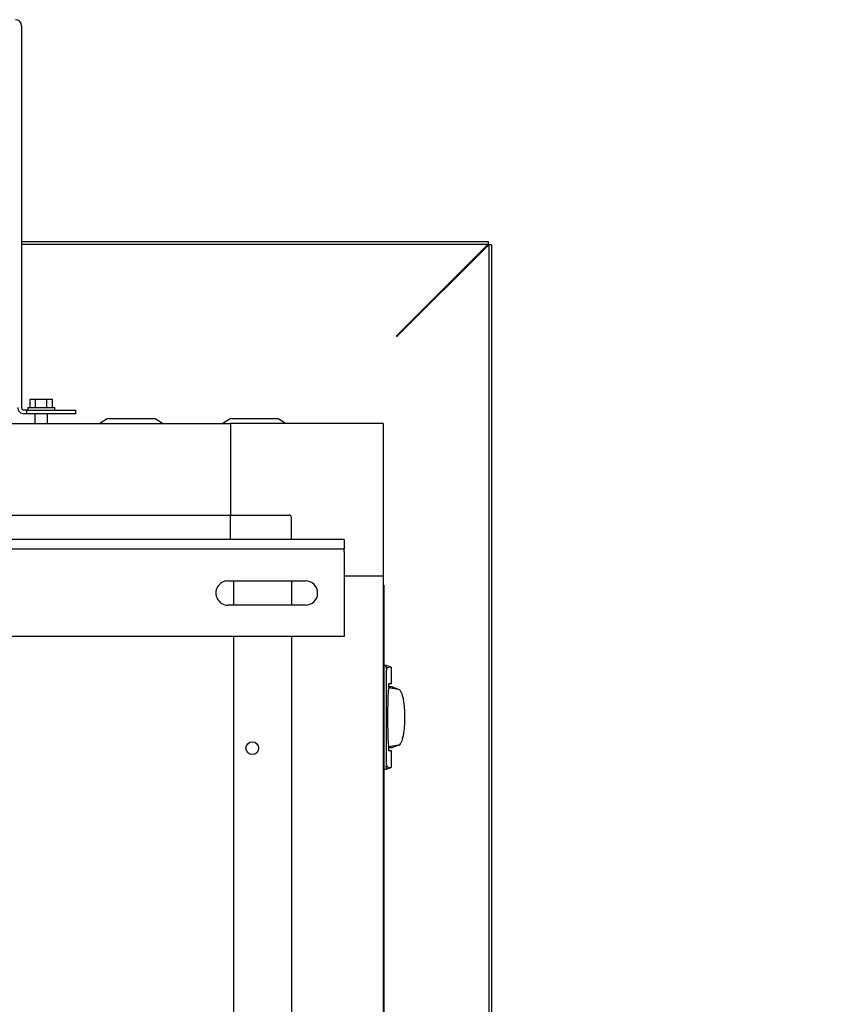
# Model space of a CAD drawing. Units: inches. Extents: x 0.7 to 15.3, y 0.7 to 10.3.
# Drawn here: x 10 to 10.3, y 2.2 to 2.6 of the extents above; entities that cross this region are included whole.
import ezdxf

# ---------------------------------------------------------------- set-up
doc = ezdxf.new("R2010")
doc.units = ezdxf.units.IN
doc.header["$MEASUREMENT"] = 0
doc.layers.add('FORMAT', color=7, linetype='Continuous')
doc.styles.add('SLDTEXTSTYLE0', font='TXT', dxfattribs={"width": 0.605})
doc.dimstyles.new('SLDDIMSTYLE2', dxfattribs={"dimtxt": 0.08, "dimasz": 0.13, "dimexe": 0, "dimexo": 0.0625, "dimgap": 0.02, "dimtad": 0, "dimtih": 1, "dimtoh": 1, "dimdec": 6, "dimlfac": 32, "dimrnd": 1e-09, "dimzin": 12, "dimdsep": 46, "dimlunit": 5, "dimtxsty": 'SLDTEXTSTYLE0', "dimsah": 1, "dimcen": 0.09, "dimadec": 0, "dimazin": 3, "dimtfac": 1, "dimtmove": 0, "dimatfit": 0, "dimfxl": 0, "dimfrac": 2, "dimtolj": 1, "dimtzin": 12, "dimarcsym": 0})

# ---------------------------------------------------------------- blocks, each defined once
blk = doc.blocks.new('_D_24')
at = {"layer": 'FORMAT'}
for p, q in [((9.614695001936635, 2.32712042344152), (9.614695001936637, 2.982750086051429)), ((9.669382501936635, 2.40524542344152), (9.669382501936639, 2.982750086051428)), ((9.614695001936637, 2.857750086051429), (9.364695001936639, 2.857750086051432)), ((9.669382501936639, 2.857750086051428), (9.99163461668699, 2.857750086051427)), ((10.10159541796299, 2.857638978168287), (10.07409541710368, 2.857638978168287)), ((10.07409541710368, 2.857638978168287), (10.07409541710368, 2.73486120150764)), ((10.22381763687482, 2.857638978168287), (10.25131763773413, 2.857638978168287)), ((10.25131763773413, 2.857638978168287), (10.25131763773413, 2.73486120150764)), ((10.07409541710368, 2.73486120150764), (10.10159541796299, 2.73486120150764)), ((10.25131763773413, 2.73486120150764), (10.22381763687482, 2.73486120150764))]:
    blk.add_line(p, q, dxfattribs=at)
for points in [[(9.614695001936637, 2.857750086051429), (9.484695001936636, 2.877750086051429), (9.484695001936636, 2.837750086051429)], [(9.669382501936639, 2.857750086051428), (9.79938250193664, 2.837750086051428), (9.79938250193664, 2.877750086051428)]]:
    blk.add_solid(points, dxfattribs=at)
at = {"layer": 'FORMAT', "char_height": 0.08, "attachment_point": 1, "style": 'SLDTEXTSTYLE0'}
for s, insert in [('1 3/4', (10.04048430850707, 2.97909772056193)), ('44', (10.10159541796299, 2.837986618397757))]:
    blk.add_mtext(s, dxfattribs=dict(at, insert=insert))

msp = doc.modelspace()

# ---------------------------------------------------------------- linework, layer by layer
at = {"color": 7, "linetype": 'Continuous', "lineweight": 25}
for p, q in [((9.95883474360986, 2.566167421473014), (9.958834743609861, 2.412354921473014)), ((9.95883474360986, 2.479268711521809), (10.14693083009822, 2.479268711521809)), ((10.14693083009822, 2.479268711521809), (10.14693083009822, 2.478219099893485)), ((9.95883474360986, 2.478219099893485), (10.14693083009822, 2.478219099893485)), ((10.11042292069533, 2.441711190490598), (10.14693083009822, 2.478219099893485)), ((10.11064389156445, 2.441490219621476), (10.14715180096734, 2.477998129024364)), ((10.14715180096734, 2.477998129024364), (10.14715180096734, 1.451242717858676)), ((10.14820141259566, 2.477998129024364), (10.14715180096734, 2.477998129024364)), ((10.14820141259566, 2.477998129024364), (10.14820141259566, 1.451242717858676)), ((9.962261694631815, 2.415792421473014), (9.964516969120837, 2.415792421473014)), ((9.962261694631815, 2.412354921472988), (9.962261694631815, 2.415792421473014)), ((9.964516969120837, 2.412354921473014), (9.964516969120837, 2.415792421473014)), ((9.964516969120837, 2.415792421473014), (9.96902751809888, 2.415792421473014)), ((9.96902751809888, 2.412354921473014), (9.96902751809888, 2.415792421473014)), ((9.96902751809888, 2.415792421473014), (9.971282792587905, 2.415792421473014)), ((9.971282792587905, 2.412354921473014), (9.971282792587905, 2.415792421473014)), ((9.961334743609859, 2.412354921473014), (9.961334743609859, 2.411386171473014)), ((9.961334743609859, 2.412354921473014), (9.97220974360986, 2.412354921473014)), ((9.97220974360986, 2.411386171473014), (9.97220974360986, 2.412354921473014)), ((9.96099099360986, 2.411386171473014), (9.95980349360986, 2.411386171473014)), ((9.96099099360986, 2.409886171473014), (9.95980349360986, 2.409886171473014)), ((9.96099099360986, 2.409886171473014), (9.96099099360986, 2.411386171473014)), ((9.96099099360986, 2.411386171473014), (9.98052224360986, 2.411386171473014)), ((9.98052224360986, 2.409886171473014), (9.96099099360986, 2.409886171473014)), ((9.964209743609858, 2.409886171473014), (9.964209743609858, 2.405979921473026)), ((9.96933474360986, 2.405979921473026), (9.96933474360986, 2.409886171473014)), ((9.98052224360986, 2.411386171473014), (9.98052224360986, 2.409886171473014)), ((9.993334743609859, 2.407854921473016), (9.99036599360986, 2.405979921473016)), ((10.01270974360986, 2.407854921473016), (9.993334743609859, 2.407854921473016)), ((10.01567849360986, 2.405979921473016), (10.01270974360986, 2.407854921473016)), ((10.04290661860986, 2.407854921473016), (10.03993786860986, 2.405979921473016)), ((10.06228161860986, 2.407854921473016), (10.04290661860986, 2.407854921473016)), ((10.06525036860986, 2.405979921473016), (10.06228161860986, 2.407854921473016)), ((9.502084743609862, 2.40597992147302), (10.04302224360986, 2.40597992147302)), ((10.10453799164135, 2.405979921473018), (10.04302224360986, 2.405979921473018)), ((10.04302224360986, 2.405979921473018), (10.04302224360986, 2.369070472654121)), ((10.10453799164135, 2.405979921473018), (10.10453799164135, 2.344464173441522)), ((9.502084743609862, 2.369070472654122), (10.04302224360986, 2.369070472654122)), ((10.04302224360986, 2.369070472654121), (10.06665198032245, 2.369070472654121)), ((10.04302224360986, 2.368093910154121), (10.04302224360986, 2.369070472654121)), ((10.04302224360986, 2.35922979844152), (10.04302224360986, 2.368093910154121)), ((10.06762854282246, 2.35922979844152), (10.06762854282246, 2.368093910154121)), ((10.08891451723191, 2.35922979844152), (9.932664517231906, 2.35922979844152)), ((10.08891451723191, 2.35922979844152), (10.08891451723191, 2.35532354844152)), ((10.08891451723191, 2.35532354844152), (9.932664517231906, 2.35532354844152)), ((10.08891451723191, 2.35435479844152), (10.08891451723191, 2.35532354844152)), ((10.08891451723191, 2.35435479844152), (10.08891451723191, 2.32016729844152)), ((10.10453799164135, 2.344464173441522), (10.08891451723191, 2.344464173441522)), ((10.10453799164136, 2.34446417344152), (10.10453799164136, 1.58477667344152)), ((10.04203951723191, 2.34255792344152), (10.07328951723191, 2.34255792344152)), ((10.04425255857049, 2.34255792344152), (10.04425255857049, 2.33277667344152)), ((10.06762854282246, 2.34255792344152), (10.06762854282246, 2.33277667344152)), ((10.10453799164136, 2.340823548441523), (10.10485049164136, 2.340823548441523)), ((10.10485049164136, 2.340823548441523), (10.10485049164136, 2.334886048441523)), ((10.07328951723191, 2.33277667344152), (10.04203951723191, 2.33277667344152)), ((10.10485049164136, 2.334886048441523), (10.10485049164136, 1.594354798441523)), ((10.08891451723191, 2.32016729844152), (9.669382501936635, 2.32016729844152)), ((10.04425255857049, 2.32016729844152), (10.04425255857049, 1.61102667344152)), ((10.06762854282246, 2.32016729844152), (10.06762854282246, 1.61102667344152)), ((10.1057644561618, 2.308506622125179), (10.10485049164136, 2.308506622125179)), ((10.10781129216525, 2.307788482602178), (10.10575069086435, 2.308511443787571)), ((10.10576470923727, 2.307628196898973), (10.105764436387, 2.30849922669762)), ((10.10576470923727, 2.307628196878832), (10.10576470923727, 2.306943713725374)), ((10.10635584724627, 2.307568872350762), (10.10576470923727, 2.307628196878832)), ((10.10798492181588, 2.301124732361403), (10.10798492181588, 2.307753283218083)), ((10.10576470923727, 2.303322961559993), (10.10576470923727, 2.271859574028953)), ((10.10798492181588, 2.301124732361402), (10.10680750843592, 2.301124732361402)), ((10.11082760070651, 2.298787133936206), (10.10671095456871, 2.299511454200614)), ((10.10803819688785, 2.299894417400772), (10.10673387471905, 2.299894417400772)), ((10.10821253462652, 2.299825212184237), (10.10803819688785, 2.299894417400772)), ((10.10838687236518, 2.299756006967701), (10.10821253462652, 2.299825212184237)), ((10.10856121010385, 2.299686801751166), (10.10838687236518, 2.299756006967701)), ((10.10873554784251, 2.299617596534631), (10.10856121010385, 2.299686801751166)), ((10.10908422331985, 2.29947918610156), (10.10873554784251, 2.299617596534631)), ((10.10943289879718, 2.299340775668489), (10.10908422331985, 2.29947918610156)), ((10.10978157427451, 2.299202365235418), (10.10943289879718, 2.299340775668489)), ((10.11013024975185, 2.299063954802347), (10.10978157427451, 2.299202365235418)), ((10.1109867263443, 2.298765566502307), (10.10987141348057, 2.298955374236958)), ((10.11047892522918, 2.298925544369276), (10.11013024975185, 2.299063954802347)), ((10.11082760070651, 2.298787133936206), (10.11047892522918, 2.298925544369276)), ((10.11082760070651, 2.276395401652741), (10.10670276223602, 2.275669639954607)), ((10.10803819688785, 2.275288118188174), (10.10672755566239, 2.275288118188174)), ((10.10798492181588, 2.274057803227544), (10.10680750843592, 2.274057803227544)), ((10.10798492181588, 2.267429252370504), (10.10798492181588, 2.274057803227544)), ((10.10821253462652, 2.275357323404709), (10.10803819688785, 2.275288118188174)), ((10.10838687236518, 2.275426528621245), (10.10821253462652, 2.275357323404709)), ((10.10856121010385, 2.27549573383778), (10.10838687236518, 2.275426528621245)), ((10.10873554784251, 2.275564939054316), (10.10856121010385, 2.27549573383778)), ((10.10908422331985, 2.275703349487387), (10.10873554784251, 2.275564939054316)), ((10.10943289879718, 2.275841759920457), (10.10908422331985, 2.275703349487387)), ((10.10978157427451, 2.275980170353528), (10.10943289879718, 2.275841759920457)), ((10.11013024975185, 2.276118580786599), (10.10978157427451, 2.275980170353528)), ((10.10987141348057, 2.276227161351988), (10.1109867263443, 2.27641696908664)), ((10.11047892522918, 2.27625699121967), (10.11013024975185, 2.276118580786599)), ((10.11082760070651, 2.276395401652741), (10.11047892522918, 2.27625699121967)), ((10.10485049164136, 2.266675913463764), (10.1057644561618, 2.266675913463764)), ((10.10575069086441, 2.266671091801394), (10.10781129216434, 2.267394052986448)), ((10.10576470923727, 2.267554338669831), (10.105764436387, 2.26668330889263)), ((10.10576470923727, 2.267554338710114), (10.10576470923727, 2.268238821863573)), ((10.10576470923727, 2.267554338710114), (10.10635584724627, 2.267613663238184))]:
    msp.add_line(p, q, dxfattribs=at)
at = {"color": 7, "linetype": 'Continuous', "lineweight": 25, "flags": 128}
for points in [[(10.10995888187018, 2.441026180796323), (10.11033485817372, 2.441301659035489), (10.11064389156445, 2.441490219621476)], [(10.10779894268248, 2.307753283218083), (10.1078157107404, 2.307751443041024), (10.10727294137627, 2.307767404843307), (10.10635584724627, 2.307568872350762)]]:
    msp.add_lwpolyline(points, dxfattribs=at)
at = {"color": 7, "linetype": 'Continuous', "lineweight": 25}
msp.add_circle((10.05185036860986, 2.27516729844152), 0.002562499999999801, dxfattribs=at)
for centre, radius, start, end in [((9.95636599360986, 2.566167421473014), 0.002468750000000242, 0, 90), ((10.10818576308852, 2.442727005065357), 0.002456980546927458, 316.1921820795638, 335.5788720297369), ((9.95980349360986, 2.412354921473014), 0.002468750000000242, 180, 270.0000000000008), ((9.95980349360986, 2.412354921473014), 0.0009687500000001847, 180, 270.0000000000008), ((10.06665198032245, 2.368093910154121), 0.0009765625000017764, 0, 90), ((10.04203951723191, 2.33766729844152), 0.004890624999999815, 90, 270.0000000000008), ((10.07328951723191, 2.33766729844152), 0.004890624999999815, 270.0000000000008, 90), ((10.12403468629731, 2.304004116480071), 0.0182826703137078, 170.7474791795479, 182.1351550886813), ((10.10713343145599, 2.306693989353588), 0.001170494537344937, 131.6302625155689, 167.6812885386552), ((10.3006686894413, 2.28831125441265), 0.1942841803079854, 176.2184698801368, 180.2123296342709), ((10.11088048861996, 2.298161643601407), 0.0006031872722391204, 46.64410249153183, 79.38695282360872), ((10.1099580000064, 2.297044611199849), 0.0020509536144471, 27.7969868039424, 49.3305769278712), ((10.10658548132974, 2.295084883716679), 0.005950376039468737, 18.39029210900013, 29.3459409221602), ((10.0996556769714, 2.292628273052907), 0.01330209249598079, 12.50250527141165, 19.01433548735461), ((10.08971392260167, 2.290312337885781), 0.0235097042407669, 8.328682775905436, 12.7676699850274), ((10.07893665458693, 2.28865863962582), 0.03441293152691883, 5.09106372132505, 8.45380947158332), ((10.07011790374988, 2.28782554074246), 0.04327084577738938, 2.388027552611637, 5.153622547281009), ((10.06511506288629, 2.287594973498439), 0.04827895395733151, 359.9956021997141, 2.414034624478719), ((10.29888407299993, 2.286815677477803), 0.1924997922339114, 179.7691521040606, 183.8000483815331), ((10.06955411909166, 2.287394153046868), 0.04383569120833208, 354.8641989034755, 357.5941509966351), ((10.06511506288633, 2.287587562090507), 0.04827895395728177, 357.5859653755207, 0.004397800287215367), ((10.08882309705138, 2.285036077349296), 0.02441518775301065, 347.3146830745188, 351.5889641645545), ((10.07810326277187, 2.286622865321615), 0.0352518265799557, 351.586213591048, 354.8689132160459), ((10.10979589914679, 2.278267160122261), 0.002254949337315157, 311.6535201544553, 331.218916113794), ((10.1061537322703, 2.280288689355323), 0.006420503719231909, 331.0562555852866, 341.2075113835782), ((10.09893203500575, 2.282758465490399), 0.01405284562195549, 341.1597798028314, 347.3233794383992), ((10.11088048861996, 2.277020891987539), 0.0006031872722391204, 280.6130471763921, 313.355897508469), ((10.12460701661018, 2.271214012746297), 0.01885336300252475, 178.0377416737363, 189.0796240580354), ((10.10740285258037, 2.268646262321307), 0.001470537669055038, 196.0853533618965, 224.6030955840587), ((10.10745442443039, 2.270471877750273), 0.003062068259622504, 248.9753442394996, 276.4601196223139)]:
    msp.add_arc(centre, radius, start, end, dxfattribs=at)

# ---------------------------------------------------------------- dimensions: what is measured, and where the dimension line sits
at = {"layer": 'FORMAT'}
dim = msp.add_linear_dim(base=(9.614695001936637, 2.857750086051428), p1=(9.669382501936635, 2.35524542344152), p2=(9.614695001936635, 2.277120423441521), dimstyle='SLDDIMSTYLE2', dxfattribs=at)
dim.commit()
dim.dimension.update_dxf_attribs({"geometry": '_D_24', "text_midpoint": (10.16270652971055, 2.857750086051426), "dimtype": 160})

doc.saveas('drawing.dxf')
